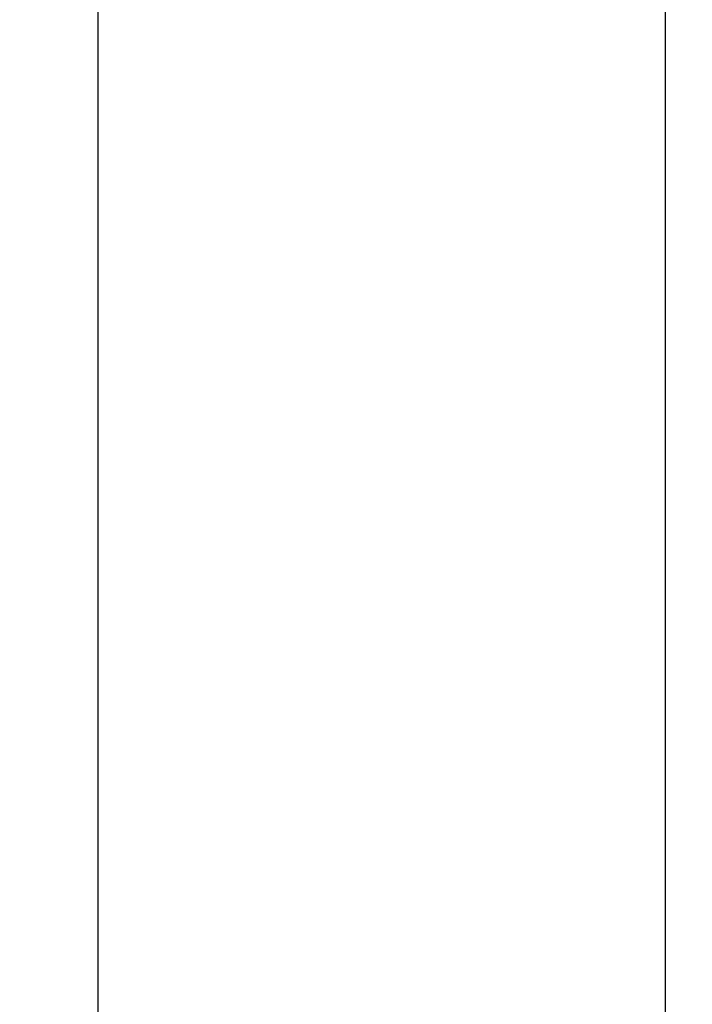
# Model space of a CAD drawing. Extents: x -1632 to 2098, y -810 to 2023.
# Drawn here: x 490 to 617, y 1640 to 1825 of the extents above; entities that cross this region are included whole.
import ezdxf

# ---------------------------------------------------------------- set-up
doc = ezdxf.new("R2010")
doc.units = 0
doc.header["$LTSCALE"] = 23.1
doc.header["$PDMODE"] = 3
doc.header["$PDSIZE"] = 0.3125
doc.layers.get('0').update_dxf_attribs({"linetype": 'CONTINUOUS'})
doc.layers.get('DEFPOINTS').update_dxf_attribs({"linetype": 'CONTINUOUS'})
doc.styles.get("Standard").update_dxf_attribs({"font": 'txt', "width": 0.8})
doc.dimstyles.new('DIMSTYLE_2', dxfattribs={"dimtxt": 35, "dimasz": 30, "dimexe": 2, "dimexo": 2, "dimgap": 8.75, "dimtad": 1, "dimcen": 0.09, "dimazin": 3, "dimtp": 0.8, "dimtm": 0.8, "dimtfac": 1, "dimtofl": 0, "dimtmove": 0, "dimatfit": 3})

# ---------------------------------------------------------------- blocks, each defined once
blk = doc.blocks.new('_FILLED')
at = {"color": 0, "linetype": 'BYBLOCK'}
blk.add_solid([(0, 0), (-1, 0.1667), (-1, -0.1667)], dxfattribs=at)
blk = doc.blocks.new('*D11')
at = {"color": 0, "linetype": 'CONTINUOUS'}
for p, q in [((366.14, 1920.87), (613.69, 1920.87)), ((611.69, 1065.46), (611.69, 1890.87)), ((514, 1035.46), (613.69, 1035.46))]:
    blk.add_line(p, q, dxfattribs=at)
at = {"layer": 'DEFPOINTS', "color": 0}
for p in [(364.14, 1920.87), (611.69, 1920.87), (512, 1035.46)]:
    blk.add_point(p, dxfattribs=at)
at = {"color": 0, "xscale": 30, "yscale": 30, "zscale": 30}
for p, rotation in [((611.69, 1920.87), 90), ((611.69, 1035.46), 270)]:
    blk.add_blockref('_FILLED', p, dxfattribs=dict(at, rotation=rotation))
at = {"color": 0, "linetype": 'CONTINUOUS', "width": 0.8}
blk.add_text('885', height=35, rotation=90, dxfattribs=at).set_placement((602.94, 1437.3))

msp = doc.modelspace()

# ---------------------------------------------------------------- linework, layer by layer
at = {"color": 0, "linetype": 'CONTINUOUS'}
msp.add_line((505.107, 1839.089), (505.107, 1042.289), dxfattribs=at)

# ---------------------------------------------------------------- dimensions: what is measured, and where the dimension line sits
dim = msp.add_linear_dim(base=(611.693, 1920.869), p1=(511.995, 1035.462), p2=(364.14, 1920.869), angle=90, dimstyle='DIMSTYLE_2', override={"dimdec": 0}, dxfattribs=at)
dim.commit()
dim.dimension.update_dxf_attribs({"geometry": '*D11', "text_midpoint": (611.693, 1474.629), "dimtype": 160})

doc.saveas('drawing.dxf')
